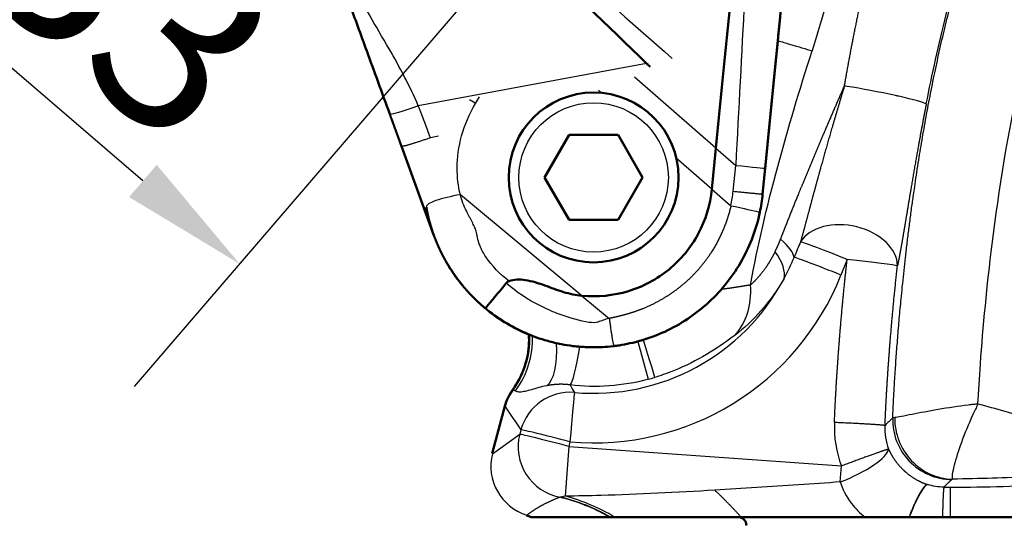
# Model space of a CAD drawing. Units: millimetres. Extents: x 30 to 1752, y 30 to 1230.
# Drawn here: x 1278 to 1336, y 1057 to 1087 of the extents above; entities that cross this region are included whole.
import ezdxf

# ---------------------------------------------------------------- set-up
doc = ezdxf.new("R2010")
doc.units = ezdxf.units.MM
doc.header["$LTSCALE"] = 3
doc.layers.add('AM_0', color=7, linetype='Continuous', lineweight=50)
doc.layers.add('AM_5', color=7, linetype='Continuous', lineweight=25)
doc.styles.add('ISOCP 3_5 (Mechanical)', font='isocpeur.ttf')
doc.dimstyles.new('GIS (Mechanical)', dxfattribs={"dimscale": 3, "dimtxt": 3.5, "dimasz": 2.5, "dimexe": 3.175, "dimexo": 0, "dimgap": 0.8, "dimtad": 1, "dimrnd": 1e-08, "dimdsep": 46, "dimtxsty": 'ISOCP 3_5 (Mechanical)', "dimcen": 0.09, "dimdle": 10, "dimclrd": 256, "dimclre": 256, "dimclrt": 256, "dimadec": 0, "dimazin": 2, "dimtfac": 0.571429, "dimtdec": 1, "dimtmove": 0, "dimatfit": 3, "dimfxl": 1, "dimtolj": 1, "dimtzin": 0, "dimlwd": 25, "dimlwe": 25, "dimarcsym": 0})

# ---------------------------------------------------------------- blocks, each defined once
blk = doc.blocks.new('*D53')
at = {"layer": 'AM_5', "linetype": 'Continuous', "lineweight": 25, "transparency": 16777216}
for p, q in [((1333.09, 1177.58), (1228.883, 1177.58)), ((1238.408, 1170.08), (1238.408, 1063.08)), ((1290.089, 1055.58), (1228.883, 1055.58))]:
    blk.add_line(p, q, dxfattribs=at)
at = {"layer": 'AM_5', "linetype": 'Continuous', "transparency": 16777216}
for points in [[(1237.158, 1170.08), (1239.658, 1170.08), (1238.408, 1177.58)], [(1237.158, 1063.08), (1239.658, 1063.08), (1238.408, 1055.58)]]:
    blk.add_solid(points, dxfattribs=at)
at = {"layer": 'Defpoints', "color": 0, "linetype": 'Continuous', "transparency": 16777216}
for p in [(1333.09, 1177.58), (1238.408, 1055.58), (1290.089, 1055.58)]:
    blk.add_point(p, dxfattribs=at)
at = {"layer": 'AM_5', "linetype": 'Continuous', "lineweight": 25, "transparency": 16777216, "insert": (1230.758, 1107.593), "char_height": 10.5, "attachment_point": 4, "rotation": 90, "style": 'ISOCP 3_5 (Mechanical)'}
blk.add_mtext('\\A1;122', dxfattribs=at)
blk = doc.blocks.new('*D54')
at = {"layer": 'AM_5', "linetype": 'Continuous', "lineweight": 25, "transparency": 16777216}
for p, q in [((1333.089, 1177.58), (1198.883, 1177.58)), ((1208.408, 1045.58), (1208.408, 1170.08)), ((1274.289, 1038.08), (1198.883, 1038.08))]:
    blk.add_line(p, q, dxfattribs=at)
at = {"layer": 'AM_5', "linetype": 'Continuous', "transparency": 16777216}
for points in [[(1207.158, 1170.08), (1209.658, 1170.08), (1208.408, 1177.58)], [(1207.158, 1045.58), (1209.658, 1045.58), (1208.408, 1038.08)]]:
    blk.add_solid(points, dxfattribs=at)
at = {"layer": 'Defpoints', "color": 0, "linetype": 'Continuous', "transparency": 16777216}
for p in [(1208.408, 1177.58), (1333.089, 1177.58), (1274.289, 1038.08)]:
    blk.add_point(p, dxfattribs=at)
at = {"layer": 'AM_5', "linetype": 'Continuous', "lineweight": 25, "transparency": 16777216, "insert": (1200.758, 1098.318), "char_height": 10.5, "attachment_point": 4, "rotation": 90, "style": 'ISOCP 3_5 (Mechanical)'}
blk.add_mtext('\\A1;140', dxfattribs=at)
blk = doc.blocks.new('*D57')
at = {"layer": 'AM_5', "linetype": 'Continuous', "lineweight": 25, "transparency": 16777216}
for p, q in [((1293.92, 1127.026), (1259.632, 1087.075)), ((1335.498, 1124.047), (1285.046, 1065.263)), ((1285.558, 1077.375), (1271.526, 1089.418))]:
    blk.add_line(p, q, dxfattribs=at)
at = {"layer": 'AM_5', "linetype": 'Continuous', "transparency": 16777216}
for points in [[(1272.34, 1090.367), (1270.712, 1088.47), (1265.835, 1094.303)], [(1286.372, 1078.324), (1284.744, 1076.427), (1291.249, 1072.491)]]:
    blk.add_solid(points, dxfattribs=at)
at = {"layer": 'Defpoints', "color": 0, "linetype": 'Continuous', "transparency": 16777216}
for p in [(1293.92, 1127.026), (1335.498, 1124.047), (1265.835, 1094.303)]:
    blk.add_point(p, dxfattribs=at)
at = {"layer": 'AM_5', "linetype": 'Continuous', "lineweight": 25, "transparency": 16777216, "insert": (1278.803, 1093.254), "char_height": 10.5, "attachment_point": 4, "rotation": 319.36181, "style": 'ISOCP 3_5 (Mechanical)'}
blk.add_mtext('\\A1;33', dxfattribs=at)

msp = doc.modelspace()

# ---------------------------------------------------------------- linework, layer by layer
at = {"layer": 'AM_0'}
for p, q in [((1320.823, 1085.283), (1320.825, 1085.286)), ((1315.209, 1084.298), (1315.416, 1084.099)), ((1309.203, 1077.58), (1310.646, 1080.08)), ((1310.646, 1080.08), (1313.533, 1080.08)), ((1313.533, 1080.08), (1314.976, 1077.58)), ((1302.693, 1074.16), (1300.779, 1079.418)), ((1319.294, 1079.304), (1319.056, 1076.892)), ((1310.646, 1075.08), (1309.203, 1077.58)), ((1314.976, 1077.58), (1313.533, 1075.08)), ((1322.041, 1076.597), (1322.192, 1078.12)), ((1313.533, 1075.08), (1310.646, 1075.08)), ((1306.864, 1064.105), (1306.116, 1061.315)), ((1320.77, 1057.58), (1320.77, 1057.58)), ((1330.658, 1057.58), (1330.658, 1057.58)), ((1333.09, 1057.58), (1333.09, 1057.58))]:
    msp.add_line(p, q, dxfattribs=at)
msp.add_circle((1312.09, 1077.58), 5, dxfattribs=at)
for centre, radius, start, end in [((1309.762, 1063.329), 3, 143.99979, 165), ((1304.09, 1044.267), 14, 71.96885, 73.16125), ((1320.59, 1057.08), 0.5, 0, 90)]:
    msp.add_arc(centre, radius, start, end, dxfattribs=at)
for centre, major_axis, ratio, start_param, end_param in [((1315.209, 1084.299), (-17.563, 16.96), 0.00001, 4.712372, 5.107169), ((1319.294, 1079.304), (2.399, 24.297), 0.00001, 4.712389, 5.107188), ((1312.193, 1077.57), (-0.977, -9.9), 0.994745, 1.462469, 1.570795)]:
    msp.add_ellipse(centre, major_axis=major_axis, ratio=ratio, start_param=start_param, end_param=end_param, dxfattribs=at)
for points, degree, knots in [([(1300.094, 1081.301), (1299.631, 1082.571), (1299.173, 1083.831), (1298.737, 1085.028), (1298.382, 1086.005), (1298.041, 1086.941), (1297.712, 1087.845), (1297.548, 1088.296), (1297.386, 1088.74), (1297.226, 1089.18)], 3, [47.114965, 47.114965, 47.114965, 47.114965, 55.381097, 55.381097, 55.381097, 62.126516, 62.126516, 62.126516, 65.487522, 65.487522, 65.487522, 65.487522]), ([(1300.779, 1079.418), (1300.738, 1079.531), (1300.7, 1079.636), (1300.666, 1079.728), (1300.535, 1080.089), (1300.403, 1080.451), (1300.3, 1080.735), (1300.197, 1081.018), (1300.094, 1081.301)], 5, [49.321065, 49.321065, 49.321065, 49.321065, 49.321065, 49.321065, 50.043386, 50.043386, 50.043386, 52.662201, 52.662201, 52.662201, 52.662201, 52.662201, 52.662201]), ([(1311.402, 1070.614), (1312.325, 1070.523), (1313.256, 1070.616), (1315.014, 1071.155), (1315.824, 1071.59), (1317.234, 1072.746), (1317.819, 1073.456), (1318.691, 1075.074), (1318.965, 1075.97), (1319.056, 1076.892)], 3, [-1.103217, -1.103217, -1.103217, -1.103217, -0.825078, -0.825078, -0.551593, -0.551593, -0.278114, -0.278114, 0, 0, 0, 0]), ([(1305.718, 1069.873), (1305.295, 1070.222), (1304.902, 1070.596), (1304.541, 1070.988), (1304.046, 1071.611), (1303.681, 1072.161), (1303.572, 1072.337), (1303.436, 1072.565), (1303.334, 1072.747), (1303.298, 1072.814), (1303.233, 1072.935), (1303.162, 1073.073), (1303.134, 1073.13), (1303.073, 1073.253), (1303.01, 1073.389), (1302.977, 1073.46), (1302.891, 1073.654), (1302.804, 1073.864), (1302.751, 1073.999), (1302.645, 1074.285), (1302.547, 1074.584), (1302.499, 1074.74), (1302.41, 1075.056), (1302.333, 1075.377), (1302.298, 1075.54), (1302.267, 1075.698), (1302.24, 1075.855)], 5, [109.813444, 109.813444, 109.813444, 109.813444, 109.813444, 109.813444, 114.282398, 114.282398, 114.282398, 116.649638, 116.649638, 116.649638, 118.119766, 118.119766, 118.119766, 119.099479, 119.099479, 119.099479, 120.07473, 120.07473, 120.07473, 121.690277, 121.690277, 121.690277, 123.382817, 123.382817, 123.382817, 125.075355, 125.075355, 125.075355, 125.075355, 125.075355, 125.075355]), ([(1321.878, 1075.533), (1321.676, 1074.568), (1321.324, 1073.61), (1320.832, 1072.725), (1320.319, 1071.802), (1319.655, 1070.954), (1318.875, 1070.235), (1318.101, 1069.519), (1317.213, 1068.93), (1316.276, 1068.498), (1315.822, 1068.289), (1315.356, 1068.116), (1314.891, 1067.98), (1314.448, 1067.851), (1314.005, 1067.756), (1313.587, 1067.693), (1313.487, 1067.677), (1313.384, 1067.664), (1313.288, 1067.652)], 3, [12.759704, 12.759704, 12.759704, 12.759704, 17.765334, 17.765334, 17.765334, 22.981356, 22.981356, 22.981356, 28.16779, 28.16779, 28.16779, 30.678758, 30.678758, 30.678758, 33.069174, 33.069174, 33.069174, 33.646563, 33.646563, 33.646563, 33.646563]), ([(1305.718, 1069.873), (1305.718, 1069.873), (1305.73, 1069.888), (1305.761, 1069.925), (1305.821, 1069.998), (1305.946, 1070.147), (1306.119, 1070.356), (1306.142, 1070.385), (1306.167, 1070.414), (1306.192, 1070.445), (1306.402, 1070.699), (1306.67, 1071.022), (1306.944, 1071.353)], 3, [0, 0, 0, 0, 0.518412, 0.518412, 0.518412, 1.538036, 1.538036, 1.538036, 1.676888, 1.676888, 1.676888, 2.835365, 2.835365, 2.835365, 2.835365]), ([(1307.117, 1071.472), (1307.084, 1071.459), (1307.053, 1071.444), (1306.994, 1071.405), (1306.967, 1071.381), (1306.944, 1071.353)], 3, [0, 0, 0, 0, 0.01040193, 0.01040193, 0.02126339, 0.02126339, 0.02126339, 0.02126339]), ([(1311.402, 1070.614), (1311.217, 1070.632), (1311.042, 1070.657), (1310.864, 1070.694), (1310.686, 1070.73), (1310.505, 1070.778), (1310.322, 1070.833), (1310.139, 1070.889), (1309.954, 1070.953), (1309.77, 1071.019), (1309.586, 1071.085), (1309.403, 1071.152), (1309.217, 1071.218), (1308.846, 1071.35), (1308.453, 1071.479), (1308.072, 1071.537), (1307.731, 1071.589), (1307.403, 1071.578), (1307.117, 1071.472)], 3, [0, 0, 0, 0, 0.755758, 0.755758, 0.755758, 1.508952, 1.508952, 1.508952, 2.262867, 2.262867, 2.262867, 3.016134, 3.016134, 3.016134, 4.520496, 4.520496, 4.520496, 5.86656, 5.86656, 5.86656, 5.86656]), ([(1308.28, 1068.334), (1308.169, 1068.38), (1308.06, 1068.427), (1307.951, 1068.476), (1307.085, 1068.87), (1306.276, 1069.389), (1305.555, 1070.011)], 3, [41.163192, 41.163192, 41.163192, 41.163192, 41.623181, 41.623181, 41.623181, 45.294709, 45.294709, 45.294709, 45.294709]), ([(1313.288, 1067.652), (1312.965, 1067.613), (1312.82, 1067.605), (1312.641, 1067.595), (1312.537, 1067.589), (1312.399, 1067.583), (1312.206, 1067.581), (1312.135, 1067.58), (1312.058, 1067.58), (1311.974, 1067.58), (1311.891, 1067.581), (1311.801, 1067.584), (1311.708, 1067.587), (1311.449, 1067.597), (1311.162, 1067.618), (1310.872, 1067.654), (1310.647, 1067.682), (1310.419, 1067.717), (1310.193, 1067.761), (1309.924, 1067.813), (1309.657, 1067.876), (1309.395, 1067.95), (1308.943, 1068.076), (1308.505, 1068.233), (1308.086, 1068.416), (1307.22, 1068.795), (1306.426, 1069.287), (1305.718, 1069.873)], 3, [25.750639, 25.750639, 25.750639, 25.750639, 28.01119, 28.01119, 28.01119, 29.321931, 29.321931, 29.321931, 29.804828, 29.804828, 29.804828, 30.287528, 30.287528, 30.287528, 31.63804, 31.63804, 31.63804, 32.689595, 32.689595, 32.689595, 33.942453, 33.942453, 33.942453, 36.10619, 36.10619, 36.10619, 40.57244, 40.57244, 40.57244, 40.57244]), ([(1308.278, 1068.333), (1308.292, 1068.108), (1308.292, 1067.882), (1308.275, 1067.656), (1308.206, 1066.737), (1307.877, 1065.838), (1307.335, 1065.092)], 3, [4.644854, 4.644854, 4.644854, 4.644854, 5.468481, 5.468481, 5.468481, 8.825369, 8.825369, 8.825369, 8.825369]), ([(1308.423, 1057.58), (1308.423, 1057.58), (1308.426, 1057.58), (1308.437, 1057.58), (1308.445, 1057.58), (1308.456, 1057.58)], 3, [-0.0244989, -0.0244989, -0.0244989, -0.0244989, -0.01230101, -0.01230101, -0.00000008, -0.00000008, -0.00000008, -0.00000008]), ([(1308.456, 1057.58), (1308.462, 1057.58), (1308.469, 1057.58), (1308.484, 1057.58), (1308.492, 1057.58), (1308.502, 1057.58)], 3, [-0.01400443, -0.01400443, -0.01400443, -0.01400443, -0.00703965, -0.00703965, 0, 0, 0, 0]), ([(1308.502, 1057.58), (1309.229, 1057.58), (1309.947, 1057.58), (1311.414, 1057.58), (1312.158, 1057.58), (1313.033, 1057.58)], 3, [-1.155811, -1.155811, -1.155811, -1.155811, -0.510676, -0.510676, 0, 0, 0, 0]), ([(1313.033, 1057.58), (1313.04, 1057.58), (1313.047, 1057.58), (1313.062, 1057.58), (1313.069, 1057.58), (1313.077, 1057.58)], 3, [-0.008037622, -0.008037622, -0.008037622, -0.008037622, -0.003889911, -0.003889911, 0, 0, 0, 0]), ([(1313.077, 1057.58), (1313.103, 1057.58), (1313.131, 1057.58), (1313.215, 1057.58), (1313.276, 1057.58), (1313.34, 1057.58)], 3, [-0.03605158, -0.03605158, -0.03605158, -0.03605158, -0.02312272, -0.02312272, 0, 0, 0, 0]), ([(1313.34, 1057.58), (1314.114, 1057.58), (1315.243, 1057.58), (1317.995, 1057.58), (1319.461, 1057.58), (1320.77, 1057.58)], 3, [-0.8441883, -0.8441883, -0.8441883, -0.8441883, -0.399309, -0.399309, 0, 0, 0, 0]), ([(1321.061, 1057.58), (1321.531, 1057.58), (1322.004, 1057.58), (1324.102, 1057.58), (1325.775, 1057.58), (1327.647, 1057.58), (1327.864, 1057.58), (1328.08, 1057.58)], 3, [-0.7810427, -0.7810427, -0.7810427, -0.7810427, -0.6527197, -0.6527197, -0.2078768, -0.2078768, -0.149412, -0.149412, -0.149412, -0.149412]), ([(1328.08, 1057.58), (1328.481, 1057.58), (1328.903, 1057.58), (1329.723, 1057.58), (1330.199, 1057.58), (1330.658, 1057.58)], 3, [-0.2665082, -0.2665082, -0.2665082, -0.2665082, -0.1382164, -0.1382164, 0, 0, 0, 0]), ([(1330.658, 1057.58), (1330.662, 1057.58), (1330.666, 1057.58), (1330.673, 1057.58), (1330.677, 1057.58), (1330.68, 1057.58)], 3, [-0.002225847, -0.002225847, -0.002225847, -0.002225847, -0.001111959, -0.001111959, 0, 0, 0, 0]), ([(1330.68, 1057.58), (1331.011, 1057.58), (1331.351, 1057.58), (1331.987, 1057.58), (1332.333, 1057.58), (1332.63, 1057.58)], 3, [-0.1831439, -0.1831439, -0.1831439, -0.1831439, -0.0891599, -0.0891599, 0, 0, 0, 0]), ([(1332.63, 1057.58), (1332.706, 1057.58), (1332.783, 1057.58), (1332.936, 1057.58), (1333.013, 1057.58), (1333.09, 1057.58)], 3, [-0.04600476, -0.04600476, -0.04600476, -0.04600476, -0.02300219, -0.02300219, 0, 0, 0, 0]), ([(1333.09, 1057.58), (1334.375, 1057.58), (1335.656, 1057.58), (1338.137, 1057.58), (1339.329, 1057.58), (1340.447, 1057.58)], 3, [-0.7685079, -0.7685079, -0.7685079, -0.7685079, -0.3829582, -0.3829582, 0, 0, 0, 0])]:
    msp.add_open_spline(points, degree=degree, knots=knots, dxfattribs=at)
for points, degree in [([(1323.214, 1088.472), (1323.017, 1086.476), (1322.813, 1084.41), (1322.606, 1082.32), (1322.399, 1080.22), (1322.192, 1078.12)], 5), ([(1304.377, 1071.215), (1304.156, 1071.482), (1303.943, 1071.764), (1303.739, 1072.06), (1303.546, 1072.37), (1303.366, 1072.692)], 5), ([(1319.6, 1070.989), (1319.6, 1070.989), (1319.6, 1070.989), (1319.6, 1070.989)], 3), ([(1308.311, 1068.322), (1308.31, 1068.322), (1308.31, 1068.322), (1308.31, 1068.322)], 3), ([(1320.77, 1057.58), (1320.867, 1057.58), (1320.964, 1057.58), (1321.061, 1057.58)], 3)]:
    msp.add_open_spline(points, degree=degree, dxfattribs=at)
at = {"layer": 'AM_5'}
for p, q in [((1315.209, 1084.298), (1301.771, 1081.794)), ((1315.209, 1084.298), (1315.311, 1084.318)), ((1319.294, 1079.304), (1314.489, 1083.493)), ((1312.557, 1082.558), (1312.375, 1082.716)), ((1302.967, 1080.009), (1302.481, 1079.918)), ((1319.294, 1079.304), (1320.455, 1078.291)), ((1319.056, 1076.892), (1316.958, 1078.721)), ((1320.305, 1076.769), (1320.455, 1078.291)), ((1311.402, 1070.614), (1304.245, 1076.562)), ((1319.056, 1076.892), (1320.174, 1075.917)), ((1327.017, 1072.756), (1326.651, 1071.834)), ((1311.402, 1070.614), (1313.013, 1069.275)), ((1314.702, 1067.927), (1315.307, 1065.693)), ((1306.88, 1064.101), (1306.132, 1061.311)), ((1306.88, 1064.101), (1306.864, 1064.105)), ((1307.809, 1062.72), (1307.739, 1062.454)), ((1306.132, 1061.311), (1307.739, 1062.454)), ((1310.695, 1062.007), (1310.625, 1061.742)), ((1306.116, 1061.315), (1306.132, 1061.311)), ((1310.625, 1061.742), (1310.414, 1058.814)), ((1310.625, 1061.742), (1326.677, 1060.588)), ((1326.61, 1059.65), (1326.677, 1060.588)), ((1331.728, 1059.501), (1331.742, 1059.497))]:
    msp.add_line(p, q, dxfattribs=at)
msp.add_circle((1312.09, 1077.58), 4.4, dxfattribs=at)
msp.add_arc((1312.09, 1077.58), 12.314, 285.14279, 286.96498, dxfattribs=at)
for centre, major_axis, ratio, start_param, end_param in [((1320.201, 1078.316), (1.99, -0.196), 0.00001, 4.840376, 6.284222), ((1304.21, 1076.2), (-1.97, -0.345), 0.175761, 4.663446, 6.283185), ((1312.473, 1077.542), (-0.78, -7.897), 0.991825, 1.462151, 1.570794), ((1327.012, 1072.696), (2.935, -0.62), 0.68475, 0.143938, 2.892095), ((1319.296, 1074.712), (4.567, -2.036), 0.256712, 0.150657, 0.712166), ((1447.088, 1036.432), (90, 179.055), 0.635052, 1.679666, 1.684648), ((1327.012, 1072.696), (-2.789, 1.106), 0.019107, 4.718417, 6.102219), ((1318.909, 1073.963), (4.308, -2.538), 0.391316, 0.11384, 0.733733), ((1301.302, 1079.397), (-23.305, 4.024), 0.709548, 2.906531, 2.987049), ((1326.646, 1071.774), (-2.789, 1.106), 0.019107, 4.71842, 6.137592), ((1327.012, 1072.696), (2.981, -0.334), 0.02002, 0.10474, 1.571591), ((1312.092, 1077.607), (14.384, -6.198), 0.999993, 5.029974, 6.312521), ((1312.087, 1077.547), (10.326, -7.356), 0.99999, 5.242099, 6.416828), ((1317.06, 1072.002), (-2.861, 4.13), 0.771087, 3.302791, 4.059752), ((1303.558, 1068.034), (-0.168, -4.997), 0.986822, 0.955251, 1.647416), ((1307.711, 1069.995), (1.394, -4.802), 0.355995, 0.142869, 1.000784), ((1314.232, 1070.557), (1.459, -4.782), 0.00001, 5.272918, 6.178474), ((1311.271, 1070.3), (-0.6, -4.964), 0.079932, 0.105057, 1.008215), ((1309.762, 1063.329), (2.52, 1.628), 0.990104, 1.92879, 2.301306), ((1309.514, 1065.358), (-2.179, -0.266), 0.000048, 6.145809, 6.283141), ((1309.705, 1062.937), (-2.377, 2.145), 0.100149, 6.165781, 6.196485), ((2290.919, 1207.775), (-989.336, -134.744), 0.089695, 0.096673, 0.097764), ((1310.691, 1061.947), (-2.459, -1.718), 0.990703, 4.017868, 5.40691), ((1310.691, 1061.947), (0.267, 2.988), 0.000351, 0.10472, 1.550762), ((2632.006, 2535.065), (-1314.872, -1477.92), 0.11923, 6.239693, 6.241696), ((1491.577, 1014.061), (-188.378, 66.148), 0.238313, 0.298178, 0.320143), ((1332.802, 1062.967), (4.409, 4.898), 0.986322, 2.269591, 2.668708), ((8026.792, -2391.129), (-6728.853, 3411.365), 0.145168, 6.234883, 6.235437), ((1333.175, 1063.27), (-2.421, 2.528), 0.988649, 0.769435, 2.372157), ((1334.673, 1063.252), (-5.003, 0.152), 0.032654, 6.039148, 6.178093), ((1333.212, 1063.291), (-1.34, 3.233), 0.964347, 1.147946, 2.735543), ((1310.691, 1061.947), (-2.899, 0.77), 0.019684, 4.716133, 6.178445), ((1332.797, 1062.907), (2.475, 2.646), 0.965898, 2.287687, 2.686831), ((1310.62, 1061.682), (-1.74, 2.444), 0.986652, 0.696985, 2.339817), ((1310.62, 1061.682), (-2.899, 0.77), 0.019684, 4.716133, 6.178445), ((1326.673, 1060.528), (2.763, 1.168), 0.263636, 4.578691, 6.139594), ((1309.014, 1060.538), (1.74, -2.444), 0.986652, 3.838577, 5.366779), ((9882.352, 962.237), (-8599.963, 0.001), 0.104529, 6.174454, 6.174951), ((1334.684, 1059.772), (-1.518, 0), 0.104529, 6.036211, 6.174444), ((1333.09, 1060.591), (-11.934, 0), 0.104529, 1.539138, 1.570794), ((1333.099, 1060.601), (11.981, 0.001), 0.104965, 4.711608, 5.235984), ((1307.657, 1045.061), (-0.562, 13.989), 0.876829, 5.78427, 6.03734), ((1307.975, 1045.084), (-1.492, 13.92), 0.864785, 5.725735, 5.979272), ((1309.452, 1045.432), (-4.607, 13.22), 0.79896, 5.527786, 5.788286), ((1309.748, 1060.044), (-1.602, -2.377), 0.000024, 0.000011, 0.087207), ((1309.736, 1060.058), (-1.591, -2.391), 0.000541, 0.087201, 0.135534), ((1304.124, 1044.319), (-11.611, 7.822), 0.996201, 4.988546, 5.011369), ((1304.173, 1044.391), (-11.627, 7.798), 0.99083, 4.983668, 5.009306)]:
    msp.add_ellipse(centre, major_axis=major_axis, ratio=ratio, start_param=start_param, end_param=end_param, dxfattribs=at)
for points, degree, knots in [([(1329.698, 1063.42), (1329.866, 1067.31), (1330.274, 1072.641), (1331.01, 1079.156), (1333.037, 1089.336), (1336.698, 1098.749), (1338.113, 1101.724), (1341.341, 1107.231), (1345.27, 1111.794), (1347.387, 1113.825), (1349.605, 1115.637), (1351.839, 1117.343)], 5, [-25.993938, -25.993938, -25.993938, -25.993938, -25.993938, -25.993938, 1.34364, 1.34364, 1.34364, 15.012435, 15.012435, 15.012435, 28.681231, 28.681231, 28.681231, 28.681231, 28.681231, 28.681231]), ([(1334.715, 1064.234), (1334.755, 1064.986), (1334.804, 1065.775), (1334.862, 1066.591), (1335.02, 1068.796), (1335.245, 1071.191), (1335.551, 1073.653), (1336.351, 1080.089), (1337.69, 1086.989), (1340.009, 1093.295), (1341.183, 1096.486), (1342.615, 1099.527), (1344.338, 1102.272), (1345.602, 1104.284), (1347.021, 1106.136), (1348.583, 1107.822), (1349.519, 1108.832), (1350.508, 1109.785), (1351.539, 1110.693), (1352.277, 1111.342), (1353.036, 1111.969), (1353.814, 1112.583)], 3, [38.878451, 38.878451, 38.878451, 38.878451, 42.68369, 42.68369, 42.68369, 52.961104, 52.961104, 52.961104, 79.822266, 79.822266, 79.822266, 93.414551, 93.414551, 93.414551, 103.380065, 103.380065, 103.380065, 109.355204, 109.355204, 109.355204, 113.629387, 113.629387, 113.629387, 113.629387]), ([(1326.858, 1082.964), (1327.046, 1084.047), (1327.246, 1085.136), (1327.459, 1086.231), (1327.935, 1088.529), (1328.488, 1090.845), (1328.8, 1092.056), (1329.251, 1093.651), (1329.762, 1095.233), (1329.889, 1095.615), (1330.02, 1095.993), (1330.155, 1096.371)], 5, [40.283494, 40.283494, 40.283494, 40.283494, 40.283494, 40.283494, 46.862768, 46.862768, 46.862768, 54.028875, 54.028875, 54.028875, 56.307737, 56.307737, 56.307737, 56.307737, 56.307737, 56.307737]), ([(1331.673, 1081.906), (1332.015, 1083.648), (1332.403, 1085.41), (1332.846, 1087.182), (1333.482, 1089.726), (1334.235, 1092.303), (1335.117, 1094.821)], 3, [40.283494, 40.283494, 40.283494, 40.283494, 46.862768, 46.862768, 46.862768, 56.307737, 56.307737, 56.307737, 56.307737]), ([(1301.771, 1081.794), (1301.281, 1082.94), (1300.687, 1084.06), (1300.051, 1085.156), (1299.273, 1086.496), (1298.472, 1087.812), (1297.869, 1089.106)], 3, [47.114962, 47.114962, 47.114962, 47.114962, 55.381097, 55.381097, 55.381097, 65.487522, 65.487522, 65.487522, 65.487522]), ([(1322.933, 1085.637), (1323.176, 1085.565), (1323.407, 1085.497), (1323.625, 1085.433), (1324.153, 1085.277), (1324.601, 1085.144), (1324.949, 1085.042)], 3, [4.945064, 4.945064, 4.945064, 4.945064, 5.835708, 5.835708, 5.835708, 7.999999, 7.999999, 7.999999, 7.999999]), ([(1321.328, 1071.246), (1321.752, 1073.545), (1322.301, 1075.886), (1322.93, 1078.223), (1323.541, 1080.496), (1324.223, 1082.755), (1324.949, 1085.042)], 3, [25.537687, 25.537687, 25.537687, 25.537687, 35.353789, 35.353789, 35.353789, 44.896386, 44.896386, 44.896386, 44.896386]), ([(1323.095, 1073.937), (1323.209, 1074.233), (1323.325, 1074.529), (1323.442, 1074.825), (1323.804, 1075.737), (1324.175, 1076.65), (1324.428, 1077.268), (1325.055, 1078.779), (1325.695, 1080.288), (1326.078, 1081.181), (1326.465, 1082.073), (1326.858, 1082.964)], 5, [14.846296, 14.846296, 14.846296, 14.846296, 14.846296, 14.846296, 17.007408, 17.007408, 17.007408, 21.508493, 21.508493, 21.508493, 28.029027, 28.029027, 28.029027, 28.029027, 28.029027, 28.029027]), ([(1326.858, 1082.964), (1326.626, 1082.212), (1326.4, 1081.461), (1326.18, 1080.712), (1325.838, 1079.526), (1325.509, 1078.349), (1325.389, 1077.916), (1325.172, 1077.122), (1324.961, 1076.341), (1324.866, 1075.988), (1324.683, 1075.304), (1324.509, 1074.652), (1324.425, 1074.342), (1324.346, 1074.051), (1324.273, 1073.794)], 5, [0, 0, 0, 0, 0, 0, 6.221667, 6.221667, 6.221667, 9.859854, 9.859854, 9.859854, 12.936339, 12.936339, 12.936339, 15.887397, 15.887397, 15.887397, 15.887397, 15.887397, 15.887397]), ([(1331.673, 1081.906), (1331.579, 1081.982), (1330.944, 1082.161), (1330.051, 1082.361), (1329.99, 1082.375), (1329.928, 1082.389), (1329.864, 1082.403), (1328.943, 1082.605), (1327.829, 1082.816), (1327.02, 1082.94), (1326.964, 1082.948), (1326.91, 1082.956), (1326.858, 1082.964)], 3, [0, 0, 0, 0, 1.403612, 1.403612, 1.403612, 1.499999, 1.499999, 1.499999, 2.903613, 2.903613, 2.903613, 3, 3, 3, 3]), ([(1301.771, 1081.794), (1301.071, 1081.545), (1300.432, 1081.345), (1300.199, 1081.302), (1300.133, 1081.29), (1300.098, 1081.29), (1300.094, 1081.301)], 3, [0, 0, 0, 0, 1.475709, 1.475709, 1.475709, 1.888643, 1.888643, 1.888643, 1.888643]), ([(1302.481, 1079.918), (1302.44, 1080.031), (1302.402, 1080.136), (1302.369, 1080.228), (1302.237, 1080.59), (1302.103, 1080.951), (1301.996, 1081.234), (1301.885, 1081.515), (1301.771, 1081.794)], 5, [49.321066, 49.321066, 49.321066, 49.321066, 49.321066, 49.321066, 50.043386, 50.043386, 50.043386, 52.662207, 52.662207, 52.662207, 52.662207, 52.662207, 52.662207]), ([(1304.245, 1076.562), (1304.122, 1077.063), (1304.058, 1077.593), (1304.059, 1078.147), (1304.062, 1079.351), (1304.394, 1080.71), (1305.144, 1081.94)], 3, [120.880597, 120.880597, 120.880597, 120.880597, 124.979309, 124.979309, 124.979309, 133.893565, 133.893565, 133.893565, 133.893565]), ([(1331.673, 1081.906), (1331.522, 1081.137), (1331.376, 1080.367), (1331.236, 1079.6), (1331.02, 1078.382), (1330.813, 1077.169), (1330.738, 1076.721), (1330.6, 1075.899), (1330.465, 1075.085), (1330.403, 1074.715), (1330.282, 1073.996), (1330.16, 1073.303), (1330.1, 1072.971), (1330.039, 1072.655), (1329.978, 1072.371)], 5, [0, 0, 0, 0, 0, 0, 6.221667, 6.221667, 6.221667, 9.859854, 9.859854, 9.859854, 12.936339, 12.936339, 12.936339, 15.88735, 15.88735, 15.88735, 15.88735, 15.88735, 15.88735]), ([(1307.117, 1071.472), (1306.569, 1071.883), (1306.094, 1072.381), (1305.747, 1072.906), (1305.606, 1073.12), (1305.488, 1073.338), (1305.404, 1073.542), (1305.328, 1073.726), (1305.284, 1073.896), (1305.257, 1074.041), (1305.231, 1074.18), (1305.214, 1074.299), (1305.176, 1074.423), (1305.151, 1074.506), (1305.118, 1074.589), (1305.078, 1074.677), (1304.993, 1074.862), (1304.882, 1075.061), (1304.773, 1075.27), (1304.716, 1075.38), (1304.659, 1075.492), (1304.603, 1075.607), (1304.531, 1075.759), (1304.462, 1075.915), (1304.4, 1076.075), (1304.339, 1076.235), (1304.286, 1076.398), (1304.245, 1076.562)], 3, [109.272104, 109.272104, 109.272104, 109.272104, 113.436388, 113.436388, 113.436388, 115.128407, 115.128407, 115.128407, 116.649638, 116.649638, 116.649638, 118.119766, 118.119766, 118.119766, 119.099479, 119.099479, 119.099479, 121.151751, 121.151751, 121.151751, 122.228803, 122.228803, 122.228803, 123.65208, 123.65208, 123.65208, 125.075356, 125.075356, 125.075356, 125.075356]), ([(1320.174, 1075.917), (1319.945, 1074.934), (1319.576, 1073.968), (1319.06, 1073.063), (1318.082, 1071.832), (1316.867, 1070.864), (1316.435, 1070.571), (1315.765, 1070.187), (1315.067, 1069.879), (1314.837, 1069.787), (1314.384, 1069.624), (1313.929, 1069.49), (1313.708, 1069.431), (1313.434, 1069.366), (1313.168, 1069.308), (1313.114, 1069.296), (1313.063, 1069.285), (1313.013, 1069.275)], 5, [12.759699, 12.759699, 12.759699, 12.759699, 12.759699, 12.759699, 22.981356, 22.981356, 22.981356, 28.16779, 28.16779, 28.16779, 30.678758, 30.678758, 30.678758, 33.069174, 33.069174, 33.069174, 33.646563, 33.646563, 33.646563, 33.646563, 33.646563, 33.646563]), ([(1320.174, 1075.917), (1320.907, 1075.762), (1321.562, 1075.618), (1321.786, 1075.561), (1321.847, 1075.545), (1321.879, 1075.536), (1321.878, 1075.533)], 3, [0, 0, 0, 0, 1.569766, 1.569766, 1.569766, 2, 2, 2, 2]), ([(1322.773, 1073.206), (1322.625, 1072.906), (1322.464, 1072.62), (1322.293, 1072.352), (1321.999, 1071.947), (1321.691, 1071.599), (1321.571, 1071.472), (1321.449, 1071.355), (1321.328, 1071.246)], 5, [17.076553, 17.076553, 17.076553, 17.076553, 17.076553, 17.076553, 20.516345, 20.516345, 20.516345, 22.708101, 22.708101, 22.708101, 22.708101, 22.708101, 22.708101]), ([(1329.245, 1062.97), (1329.269, 1063.556), (1329.298, 1064.165), (1329.332, 1064.795), (1329.442, 1066.59), (1329.591, 1068.506), (1329.702, 1069.768), (1329.831, 1071.059), (1329.978, 1072.371)], 5, [14.45549, 14.45549, 14.45549, 14.45549, 14.45549, 14.45549, 19.663799, 19.663799, 19.663799, 28.8858, 28.8858, 28.8858, 28.8858, 28.8858, 28.8858]), ([(1313.013, 1069.275), (1312.873, 1069.245), (1312.75, 1069.209), (1312.645, 1069.172), (1312.537, 1069.133), (1312.448, 1069.094), (1312.355, 1069.067), (1312.21, 1069.024), (1312.038, 1069.014), (1311.813, 1069.044), (1311.326, 1069.109), (1310.678, 1069.303), (1310.072, 1069.529), (1310.031, 1069.544), (1309.991, 1069.559), (1309.951, 1069.575), (1309.614, 1069.705), (1309.282, 1069.85), (1308.959, 1070.012), (1308.231, 1070.377), (1307.55, 1070.827), (1306.944, 1071.353)], 3, [25.750289, 25.750289, 25.750289, 25.750289, 26.863172, 26.863172, 26.863172, 28.01119, 28.01119, 28.01119, 29.804891, 29.804891, 29.804891, 33.684792, 33.684792, 33.684792, 33.942026, 33.942026, 33.942026, 36.10619, 36.10619, 36.10619, 40.990112, 40.990112, 40.990112, 40.990112]), ([(1321.328, 1071.246), (1321.055, 1071.202), (1320.752, 1071.152), (1320.423, 1071.1), (1320.055, 1071.045), (1319.665, 1070.992), (1319.645, 1070.989), (1319.625, 1070.986), (1319.606, 1070.984)], 5, [9.063992, 9.063992, 9.063992, 9.063992, 9.063992, 9.063992, 11.998207, 11.998207, 11.998207, 12.152649, 12.152649, 12.152649, 12.152649, 12.152649, 12.152649]), ([(1320.396, 1068.279), (1319.616, 1067.684), (1318.41, 1066.877), (1317.084, 1066.312), (1316.955, 1066.257), (1316.825, 1066.204), (1316.694, 1066.153), (1316.362, 1066.023), (1316.023, 1065.905), (1315.683, 1065.801)], 3, [9.064014, 9.064014, 9.064014, 9.064014, 16.675584, 16.675584, 16.675584, 17.416601, 17.416601, 17.416601, 19.306954, 19.306954, 19.306954, 19.306954]), ([(1310.716, 1065.359), (1310.548, 1065.384), (1310.376, 1065.399), (1310.2, 1065.405), (1309.918, 1065.396), (1309.637, 1065.365), (1309.534, 1065.35), (1309.433, 1065.333), (1309.334, 1065.313)], 5, [6.019414, 6.019414, 6.019414, 6.019414, 6.019414, 6.019414, 8.216182, 8.216182, 8.216182, 9.506336, 9.506336, 9.506336, 9.506336, 9.506336, 9.506336]), ([(1309.334, 1065.313), (1309.159, 1065.279), (1309.003, 1065.24), (1308.869, 1065.205), (1308.697, 1065.159), (1308.556, 1065.117), (1308.434, 1065.082), (1308.284, 1065.039), (1308.163, 1065.005), (1308.058, 1064.982), (1307.942, 1064.956), (1307.846, 1064.943), (1307.765, 1064.942), (1307.676, 1064.941), (1307.603, 1064.954), (1307.542, 1064.982), (1307.523, 1064.991), (1307.504, 1065.001), (1307.487, 1065.013)], 3, [4.357718, 4.357718, 4.357718, 4.357718, 5.491735, 5.491735, 5.491735, 6.938563, 6.938563, 6.938563, 8.715543, 8.715543, 8.715543, 10.693502, 10.693502, 10.693502, 12.845246, 12.845246, 12.845246, 13.529963, 13.529963, 13.529963, 13.529963]), ([(1334.715, 1064.234), (1334.625, 1064.226), (1334.532, 1064.217), (1334.436, 1064.207), (1334.34, 1064.197), (1334.241, 1064.186), (1334.139, 1064.174), (1333.585, 1064.109), (1332.965, 1064.014), (1332.368, 1063.91), (1331.822, 1063.815), (1331.293, 1063.712), (1330.85, 1063.625), (1330.37, 1063.531), (1329.999, 1063.457), (1329.819, 1063.439)], 3, [0, 0, 0, 0, 0.397178, 0.397178, 0.397178, 0.794357, 0.794357, 0.794357, 2.965887, 2.965887, 2.965887, 4.949673, 4.949673, 4.949673, 7.099412, 7.099412, 7.099412, 7.099412]), ([(1334.715, 1064.234), (1334.614, 1064.028), (1334.516, 1063.822), (1334.421, 1063.616), (1334.163, 1063.055), (1333.933, 1062.495), (1333.74, 1061.963), (1333.564, 1061.477), (1333.418, 1061.012), (1333.32, 1060.629), (1333.213, 1060.214), (1333.163, 1059.898), (1333.212, 1059.81)], 3, [0, 0, 0, 0, 0.794357, 0.794357, 0.794357, 2.965887, 2.965887, 2.965887, 4.949673, 4.949673, 4.949673, 7.099412, 7.099412, 7.099412, 7.099412]), ([(1339.475, 1063.091), (1338.95, 1063.16), (1338.427, 1063.259), (1337.908, 1063.38), (1336.837, 1063.628), (1335.782, 1063.965), (1334.715, 1064.234)], 3, [60.27628, 60.27628, 60.27628, 60.27628, 63.024625, 63.024625, 63.024625, 68.684607, 68.684607, 68.684607, 68.684607]), ([(1329.452, 1061.58), (1329.518, 1061.434), (1329.597, 1061.28), (1329.693, 1061.117), (1329.921, 1060.781), (1330.214, 1060.453), (1330.373, 1060.299), (1330.763, 1059.972), (1331.152, 1059.738), (1331.361, 1059.637), (1331.553, 1059.56), (1331.728, 1059.501)], 5, [0, 0, 0, 0, 0, 0, 4.295357, 4.295357, 4.295357, 8.607214, 8.607214, 8.607214, 14.436969, 14.436969, 14.436969, 14.436969, 14.436969, 14.436969]), ([(1326.61, 1059.65), (1324.979, 1059.531), (1323.335, 1059.418), (1321.691, 1059.313), (1320.869, 1059.26), (1320.047, 1059.21), (1319.225, 1059.161)], 3, [24.685783, 24.685783, 24.685783, 24.685783, 31.389478, 31.389478, 31.389478, 34.740263, 34.740263, 34.740263, 34.740263]), ([(1326.61, 1059.65), (1326.737, 1059.248), (1326.948, 1058.799), (1327.276, 1058.373), (1327.5, 1058.083), (1327.776, 1057.809), (1328.08, 1057.58)], 3, [0.000015, 0.000015, 0.000015, 0.000015, 4.295357, 4.295357, 4.295357, 7.223267, 7.223267, 7.223267, 7.223267]), ([(1339.573, 1059.965), (1339.015, 1059.957), (1338.46, 1059.947), (1337.908, 1059.933), (1336.337, 1059.895), (1334.793, 1059.838), (1333.212, 1059.81)], 3, [60.105563, 60.105563, 60.105563, 60.105563, 63.024611, 63.024611, 63.024611, 71.328807, 71.328807, 71.328807, 71.328807]), ([(1319.224, 1059.161), (1316.982, 1059.03), (1314.735, 1058.913), (1312.534, 1058.851), (1311.819, 1058.831), (1311.109, 1058.817), (1310.414, 1058.814)], 3, [26.117045, 26.117045, 26.117045, 26.117045, 35.255917, 35.255917, 35.255917, 38.223555, 38.223555, 38.223555, 38.223555]), ([(1331.742, 1059.497), (1331.533, 1059.421), (1331.17, 1058.807), (1330.818, 1057.934), (1330.772, 1057.819), (1330.726, 1057.701), (1330.68, 1057.58)], 3, [0.000003, 0.000003, 0.000003, 0.000003, 2.059089, 2.059089, 2.059089, 2.329276, 2.329276, 2.329276, 2.329276])]:
    msp.add_open_spline(points, degree=degree, knots=knots, dxfattribs=at)
for points, degree in [([(1309.391, 1091.037), (1311.745, 1088.966), (1314.243, 1086.771), (1316.724, 1084.581)], 3), ([(1326.471, 1090.371), (1326.011, 1088.549), (1325.495, 1086.762), (1324.949, 1085.042)], 3), ([(1320.967, 1088.048), (1320.804, 1084.917), (1320.633, 1081.596), (1320.455, 1078.291)], 3), ([(1320.87, 1086.246), (1320.87, 1086.246), (1320.871, 1086.245), (1320.871, 1086.245)], 3), ([(1305.144, 1081.94), (1305.22, 1082.066), (1305.298, 1082.192), (1305.375, 1082.32)], 3), ([(1305.144, 1081.94), (1305.075, 1081.982), (1305.006, 1082.024), (1304.938, 1082.065), (1304.871, 1082.106), (1304.805, 1082.145)], 5), ([(1302.481, 1079.918), (1301.936, 1079.724), (1301.41, 1079.549), (1301.001, 1079.429), (1300.79, 1079.387), (1300.779, 1079.418)], 5), ([(1320.305, 1076.769), (1321.017, 1076.698), (1321.691, 1076.632), (1322.041, 1076.597), (1322.041, 1076.597)], 4), ([(1322.773, 1073.206), (1322.843, 1073.348), (1322.911, 1073.493), (1322.975, 1073.639), (1323.037, 1073.787), (1323.095, 1073.937)], 5), ([(1326.268, 1063.146), (1326.336, 1064.816), (1326.445, 1066.66), (1326.593, 1068.618), (1326.782, 1070.659), (1327.017, 1072.756)], 5), ([(1323.301, 1071.632), (1322.513, 1070.239), (1321.455, 1069.087), (1320.396, 1068.279)], 3), ([(1313.013, 1069.275), (1313.1, 1068.595), (1313.193, 1067.97), (1313.261, 1067.649), (1313.288, 1067.652)], 4), ([(1308.288, 1068.331), (1308.33, 1067.644), (1308.254, 1066.95), (1308.061, 1066.277), (1307.755, 1065.651), (1307.355, 1065.095)], 5), ([(1308.31, 1068.321), (1308.348, 1067.637), (1308.27, 1066.945), (1308.074, 1066.274), (1307.769, 1065.65), (1307.369, 1065.095)], 5), ([(1315.307, 1065.693), (1313.784, 1065.281), (1312.22, 1065.182), (1310.716, 1065.359)], 3), ([(1329.245, 1062.97), (1329.153, 1062.992), (1328.743, 1063.025), (1328.025, 1063.068), (1327.146, 1063.11), (1326.268, 1063.146)], 5), ([(1329.452, 1061.58), (1329.336, 1061.553), (1328.939, 1061.419), (1328.277, 1061.183), (1327.477, 1060.888), (1326.677, 1060.588)], 5), ([(1320.77, 1057.58), (1320.39, 1058.004), (1320.004, 1058.41), (1319.615, 1058.797), (1319.225, 1059.161)], 4), ([(1331.728, 1059.501), (1331.586, 1059.45), (1331.387, 1059.206), (1331.147, 1058.774), (1330.895, 1058.208), (1330.658, 1057.58)], 5), ([(1332.712, 1059.344), (1332.381, 1059.343), (1332.051, 1059.395), (1331.742, 1059.497)], 3), ([(1332.712, 1059.344), (1332.692, 1059.278), (1332.672, 1059.049), (1332.654, 1058.661), (1332.64, 1058.154), (1332.63, 1057.58)], 5), ([(1333.09, 1059.343), (1333.09, 1059.278), (1333.09, 1059.049), (1333.09, 1058.661), (1333.09, 1058.154), (1333.09, 1057.58)], 5), ([(1310.097, 1058.749), (1309.618, 1058.554), (1309.187, 1058.358), (1308.8, 1058.15), (1308.457, 1057.926), (1308.16, 1057.689)], 5), ([(1310.154, 1058.753), (1310.135, 1058.751), (1310.117, 1058.749), (1310.097, 1058.749)], 3), ([(1310.414, 1058.814), (1310.26, 1058.76), (1310.209, 1058.759), (1310.154, 1058.753)], 3)]:
    msp.add_open_spline(points, degree=degree, dxfattribs=at)

# ---------------------------------------------------------------- dimensions: what is measured, and where the dimension line sits
at = {"layer": 'AM_5', "linetype": 'Continuous', "lineweight": 25}
for base, p1, p2, angle, override, picture, middle in [((1208.407686024, 1177.579824283), (1274.289302778, 1038.079824281), (1333.089454647, 1177.579824283), 90, {"dimdec": 0, "dimtp": 0, "dimtm": 0, "dimtdec": 0, "dimtofl": 0, "dimatfit": 1}, '*D54', (1208.407686024, 1107.767999187)), ((1238.408, 1055.58), (1333.09, 1177.58), (1290.089, 1055.58), 90, {"dimdec": 2, "dimtp": 0, "dimtm": 0, "dimtdec": 1, "dimtofl": 0, "dimatfit": 1}, '*D53', (1238.408, 1116.518)), ((1265.835, 1094.303), (1335.498, 1124.047), (1293.92, 1127.026), 319.36181, {"dimdec": 0, "dimtp": 0, "dimtm": 0, "dimtdec": 0, "dimtofl": 0, "dimtmove": 1, "dimatfit": 1}, '*D57', (1278.601, 1083.346))]:
    dim = msp.add_linear_dim(base=base, p1=p1, p2=p2, angle=angle, dimstyle='GIS (Mechanical)', override=override, dxfattribs=at)
    dim.commit()
    dim.dimension.update_dxf_attribs({"geometry": picture, "text_midpoint": middle, "dimtype": 160})

doc.saveas('drawing.dxf')
